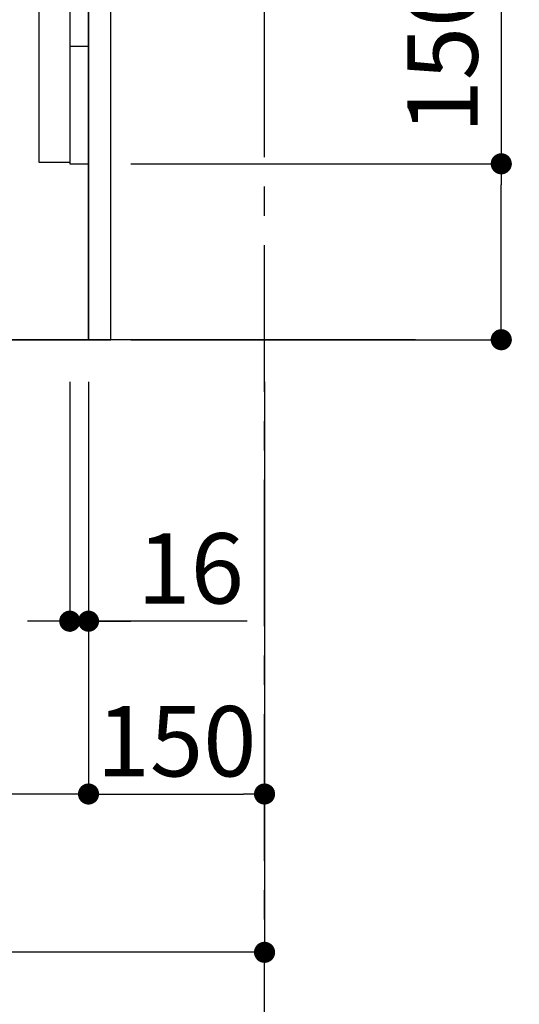
# Model space of a CAD drawing. Extents: x 55896 to 82369, y -11045 to -2175.
# Drawn here: x 79339 to 79765, y -9552 to -8712 of the extents above; entities that cross this region are included whole.
import ezdxf

# ---------------------------------------------------------------- set-up
doc = ezdxf.new("R2010")
doc.units = 0
doc.header["$LTSCALE"] = 50
doc.header["$MEASUREMENT"] = 0
doc.linetypes.add('CENTER', pattern=[2, 1.25, -0.25, 0.25, -0.25])
doc.linetypes.add('HIDDEN', pattern=[0.375, 0.25, -0.125])
doc.layers.get('0').update_dxf_attribs({"linetype": 'CONTINUOUS'})
doc.layers.get('DEFPOINTS').update_dxf_attribs({"color": 146, "linetype": 'CONTINUOUS'})
for name, color, linetype in [('111-壁仕上', 3, 'CONTINUOUS'), ('120-キャビネット（外）', 7, 'CONTINUOUS'), ('121-キャビネット（中）', 253, 'HIDDEN'), ('122-扉', 6, 'CONTINUOUS'), ('166-寸法B', 11, 'CONTINUOUS')]:
    doc.layers.add(name, color=color, linetype=linetype)
doc.styles.add('KH001', font='txt')
doc.dimstyles.new('KH1xx030', dxfattribs={"dimscale": 30, "dimtxt": 2, "dimasz": 0.6, "dimexe": 0.3, "dimexo": 1.2, "dimgap": 0.5, "dimtad": 3, "dimdec": 1, "dimdsep": 46, "dimlunit": 6, "dimtxsty": 'KH001', "dimblk": 'DOT', "dimcen": 1, "dimdle": 1, "dimclrd": 256, "dimclre": 256, "dimclrt": 256, "dimadec": 0, "dimazin": 0, "dimtfac": 1, "dimtdec": 1, "dimtix": 1, "dimtmove": 2, "dimatfit": 3, "dimldrblk": 'CLOSEDBLANK', "dimfxl": 1, "dimtolj": 1, "dimtzin": 0, "dimlwd": -1, "dimlwe": -1, "dimarcsym": 0})

# ---------------------------------------------------------------- blocks, each defined once
blk = doc.blocks.new('_Dot')
at = {"color": 0, "linetype": 'ByBlock', "lineweight": -2}
blk.add_line((-0.5, 0), (-1, 0), dxfattribs=at)
at = {"color": 0, "linetype": 'ByBlock', "const_width": 0.5}
blk.add_lwpolyline([(-0.25, 0, 1), (0.25, 0, 1)], format="xyb", close=True, dxfattribs=at)
blk = doc.blocks.new('*D142')
at = {"layer": '166-寸法B', "transparency": 16777216}
for p, q in [((79749.84, -8487.11), (79749.84, -8834.89)), ((79434.13, -8834.89), (79758.84, -8834.89)), ((79749.84, -8966.89), (79749.84, -8852.89)), ((79434.13, -8984.89), (79758.84, -8984.89))]:
    blk.add_line(p, q, dxfattribs=at)
at = {"layer": 'DEFPOINTS', "color": 0, "transparency": 16777216}
for p in [(79398.13, -8834.89), (79749.84, -8834.89), (79398.13, -8984.89)]:
    blk.add_point(p, dxfattribs=at)
at = {"layer": '166-寸法B', "transparency": 16777216, "xscale": 18, "yscale": 18, "zscale": 18}
for p, rotation in [((79749.84, -8834.89), 90), ((79749.84, -8984.89), 270)]:
    blk.add_blockref('_Dot', p, dxfattribs=dict(at, rotation=rotation))
at = {"layer": '166-寸法B', "transparency": 16777216, "insert": (79699.81, -8645.1), "char_height": 60, "attachment_point": 5, "rotation": 90, "style": 'KH001'}
blk.add_mtext('\\A1;150(200)', dxfattribs=at)
blk = doc.blocks.new('_ClosedBlank')
at = {"color": 0, "linetype": 'ByBlock', "lineweight": -2}
for p, q in [((-1, 0.167), (0, 0)), ((-1, 0.167), (-1, -0.167)), ((0, 0), (-1, -0.167))]:
    blk.add_line(p, q, dxfattribs=at)
blk = doc.blocks.new('*D145')
at = {"layer": '166-寸法B', "transparency": 16777216}
for p, q in [((78832.13, -9020.89), (78832.13, -9516.25)), ((79548.13, -9020.89), (79548.13, -9516.25)), ((79530.13, -9507.25), (78850.13, -9507.25))]:
    blk.add_line(p, q, dxfattribs=at)
at = {"layer": 'DEFPOINTS', "color": 0, "transparency": 16777216}
for p in [(78832.13, -8984.89), (79548.13, -8984.89), (78832.13, -9507.25)]:
    blk.add_point(p, dxfattribs=at)
at = {"layer": '166-寸法B', "transparency": 16777216, "xscale": 18, "yscale": 18, "zscale": 18, "rotation": 180}
blk.add_blockref('_Dot', (78832.13, -9507.25), dxfattribs=at)
at = {"layer": '166-寸法B', "transparency": 16777216, "xscale": 18, "yscale": 18, "zscale": 18}
blk.add_blockref('_Dot', (79548.13, -9507.25), dxfattribs=at)
at = {"layer": '166-寸法B', "transparency": 16777216, "insert": (79190.13, -9462.25), "char_height": 60, "attachment_point": 5, "style": 'KH001'}
blk.add_mtext('\\A1;716', dxfattribs=at)
blk = doc.blocks.new('*D167')
at = {"layer": '166-寸法B', "transparency": 16777216}
for p, q in [((79398.13, -9020.89), (79398.13, -9381.25)), ((79548.13, -9168.25), (79548.13, -9381.25)), ((79416.13, -9372.25), (79530.13, -9372.25))]:
    blk.add_line(p, q, dxfattribs=at)
at = {"layer": 'DEFPOINTS', "color": 0, "transparency": 16777216}
for p in [(79398.13, -8984.89), (79548.13, -9132.25), (79548.13, -9372.25)]:
    blk.add_point(p, dxfattribs=at)
at = {"layer": '166-寸法B', "transparency": 16777216, "xscale": 18, "yscale": 18, "zscale": 18, "rotation": 180}
blk.add_blockref('_Dot', (79398.13, -9372.25), dxfattribs=at)
at = {"layer": '166-寸法B', "transparency": 16777216, "xscale": 18, "yscale": 18, "zscale": 18}
blk.add_blockref('_Dot', (79548.13, -9372.25), dxfattribs=at)
at = {"layer": '166-寸法B', "transparency": 16777216, "insert": (79473.13, -9327.25), "char_height": 60, "attachment_point": 5, "style": 'KH001'}
blk.add_mtext('\\A1;150', dxfattribs=at)
blk = doc.blocks.new('*D168')
at = {"layer": '166-寸法B', "transparency": 16777216}
for p, q in [((79398.13, -9020.89), (79398.13, -9381.25)), ((78832.13, -9168.25), (78832.13, -9381.25)), ((79380.13, -9372.25), (78850.13, -9372.25))]:
    blk.add_line(p, q, dxfattribs=at)
at = {"layer": 'DEFPOINTS', "color": 0, "transparency": 16777216}
for p in [(79398.13, -8984.89), (78832.13, -9132.25), (78832.13, -9372.25)]:
    blk.add_point(p, dxfattribs=at)
at = {"layer": '166-寸法B', "transparency": 16777216, "xscale": 18, "yscale": 18, "zscale": 18, "rotation": 180}
blk.add_blockref('_Dot', (78832.13, -9372.25), dxfattribs=at)
at = {"layer": '166-寸法B', "transparency": 16777216, "xscale": 18, "yscale": 18, "zscale": 18}
blk.add_blockref('_Dot', (79398.13, -9372.25), dxfattribs=at)
at = {"layer": '166-寸法B', "transparency": 16777216, "insert": (79115.13, -9327.25), "char_height": 60, "attachment_point": 5, "style": 'KH001'}
blk.add_mtext('\\A1;566', dxfattribs=at)
blk = doc.blocks.new('A$C10992')
at = {"layer": '121-キャビネット（中）', "linetype": 'Continuous', "flags": 128}
for points in [[(-16, 0), (-16, -100), (0, -100), (0, 0)], [(-16, -1), (-16, -669), (-42, -669), (-42, -1)], [(0, -670), (0, -570), (-16, -570), (-16, -670)]]:
    blk.add_lwpolyline(points, close=True, dxfattribs=at)
blk = doc.blocks.new('A$C6700')
at = {"layer": '120-キャビネット（外）'}
blk.add_blockref('A$C10992', (0, 0), dxfattribs=at)
blk = doc.blocks.new('A$C17592')
at = {"layer": '121-キャビネット（中）'}
blk.add_blockref('A$C6700', (0, 0), dxfattribs=at)
blk = doc.blocks.new('*D369')
at = {"layer": '166-寸法B', "transparency": 16777216}
for p, q in [((79382.13, -9020.89), (79382.13, -9233.89)), ((79398.13, -9020.89), (79398.13, -9233.89)), ((79364.13, -9224.89), (79346.13, -9224.89)), ((79382.13, -9224.89), (79398.13, -9224.89)), ((79382.13, -9224.89), (79398.13, -9224.89)), ((79533.2, -9224.89), (79398.13, -9224.89)), ((79416.13, -9224.89), (79434.13, -9224.89))]:
    blk.add_line(p, q, dxfattribs=at)
at = {"layer": 'DEFPOINTS', "color": 0, "transparency": 16777216}
for p in [(79382.13, -8984.89), (79398.13, -8984.89), (79398.13, -9224.89)]:
    blk.add_point(p, dxfattribs=at)
at = {"layer": '166-寸法B', "transparency": 16777216, "xscale": 18, "yscale": 18, "zscale": 18}
blk.add_blockref('_Dot', (79382.13, -9224.89), dxfattribs=at)
at = {"layer": '166-寸法B', "transparency": 16777216, "xscale": 18, "yscale": 18, "zscale": 18, "rotation": 180}
blk.add_blockref('_Dot', (79398.13, -9224.89), dxfattribs=at)
at = {"layer": '166-寸法B', "transparency": 16777216, "insert": (79485.16, -9179.89), "char_height": 60, "attachment_point": 5, "style": 'KH001'}
blk.add_mtext('\\A1;16', dxfattribs=at)

msp = doc.modelspace()

# ---------------------------------------------------------------- linework, layer by layer
at = {"layer": '111-壁仕上', "color": 253, "linetype": 'CENTER', "ltscale": 2}
msp.add_line((79548.13, -9829.25), (79548.13, -7568.31), dxfattribs=at)
at = {"layer": '111-壁仕上', "ltscale": 2}
msp.add_line((79676.81, -8984.89), (78577.05, -8984.89), dxfattribs=at)
at = {"layer": '121-キャビネット（中）', "linetype": 'Continuous'}
msp.add_line((79398.13, -8834.89), (79398.13, -8164.89), dxfattribs=at)
at = {"layer": '121-キャビネット（中）', "linetype": 'Continuous', "ltscale": 2}
for p, q in [((79398.13, -8984.89), (79398.13, -8834.89)), ((78851.13, -8984.89), (79398.13, -8984.89))]:
    msp.add_line(p, q, dxfattribs=at)
at = {"layer": '122-扉', "color": 253}
msp.add_lwpolyline([(79398.13, -8984.89), (79417.13, -8984.89), (79417.13, -8164.89), (79398.13, -8164.89)], close=True, dxfattribs=at)

# ---------------------------------------------------------------- block references
at = {"layer": '121-キャビネット（中）'}
msp.add_blockref('A$C17592', (79398.13, -8164.89), dxfattribs=at)

# ---------------------------------------------------------------- dimensions: what is measured, and where the dimension line sits
at = {"layer": '166-寸法B'}
dim = msp.add_linear_dim(base=(79749.84, -8834.89), p1=(79398.13, -8984.89), p2=(79398.13, -8834.89), angle=90, dimstyle='KH1xx030', override={"dimpost": '(200)', "dimtmove": 1}, dxfattribs=at)
dim.commit()
dim.dimension.update_dxf_attribs({"geometry": '*D142', "text_midpoint": (79765.21, -8645.1), "dimtype": 128})
dim = msp.add_linear_dim(base=(78832.13, -9507.25), p1=(79548.13, -8984.89), p2=(78832.13, -8984.89), angle=180, dimstyle='KH1xx030', dxfattribs=at)
dim.commit()
dim.dimension.update_dxf_attribs({"geometry": '*D145', "text_midpoint": (79190.13, -9462.25)})
for base, p2, picture, middle in [((78832.13, -9372.25), (78832.13, -9132.25), '*D168', (79115.13, -9327.25)), ((79548.13, -9372.25), (79548.13, -9132.25), '*D167', (79473.13, -9327.25))]:
    dim = msp.add_linear_dim(base=base, p1=(79398.13, -8984.89), p2=p2, dimstyle='KH1xx030', dxfattribs=at)
    dim.commit()
    dim.dimension.update_dxf_attribs({"geometry": picture, "text_midpoint": middle})
dim = msp.add_linear_dim(base=(79398.13, -9224.89), p1=(79382.13, -8984.89), p2=(79398.13, -8984.89), dimstyle='KH1xx030', override={"dimtmove": 1}, dxfattribs=at)
dim.commit()
dim.dimension.update_dxf_attribs({"geometry": '*D369', "text_midpoint": (79485.16, -9238.73), "dimtype": 128})

doc.saveas('drawing.dxf')
